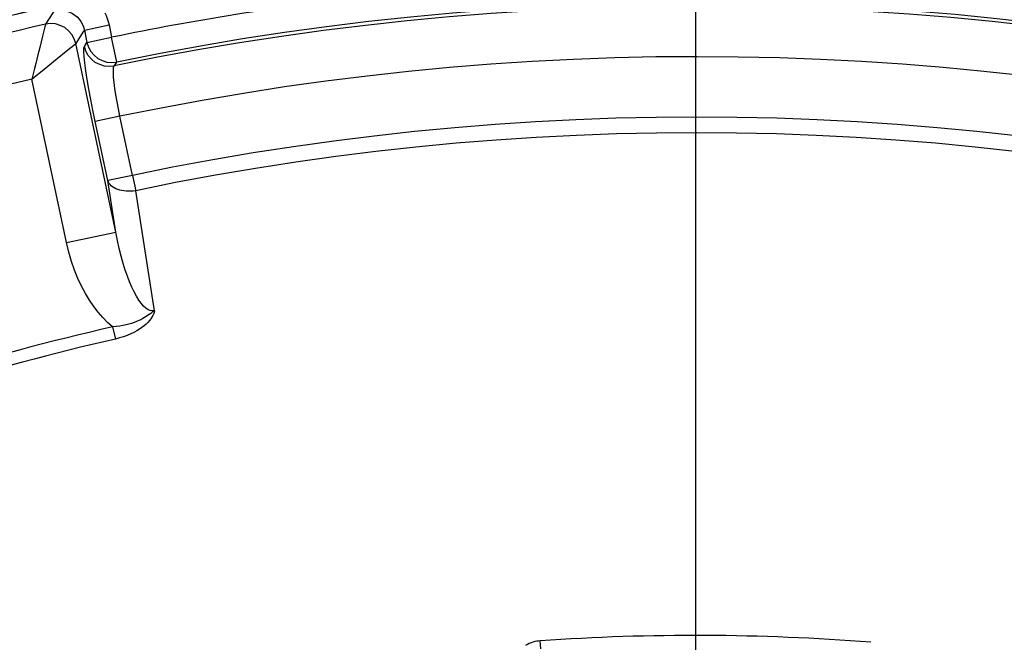
# Model space of a CAD drawing. Units: millimetres. Extents: x -922 to 437, y -325 to 509.
# Drawn here: x -27 to 12, y 393 to 418 of the extents above; entities that cross this region are included whole.
import ezdxf

# ---------------------------------------------------------------- set-up
doc = ezdxf.new("R2010")
doc.units = ezdxf.units.MM
doc.linetypes.add('CENTER2', pattern=[1.125, 0.75, -0.125, 0.125, -0.125])
doc.layers.add('AXIS_Dimensions', color=7, linetype='Continuous')
doc.layers.add('AXIS_Sectional-View', color=7, linetype='Continuous')
doc.styles.get("Standard").update_dxf_attribs({"font": 'arial.ttf'})
doc.dimstyles.new('AXIS', dxfattribs={"dimtxt": 10, "dimasz": 4, "dimexe": 0.18, "dimexo": 0.0625, "dimgap": 0.09, "dimtad": 0, "dimtih": 1, "dimtoh": 1, "dimdec": 0, "dimzin": 0, "dimdsep": 46, "dimtxsty": 'Standard', "dimcen": 0.09, "dimadec": 0, "dimazin": 0, "dimtfac": 1, "dimtdec": 0, "dimtofl": 0, "dimtmove": 0, "dimatfit": 3, "dimfxl": 1, "dimtolj": 1, "dimtzin": 0, "dimarcsym": 0})

# ---------------------------------------------------------------- blocks, each defined once
blk = doc.blocks.new('*U11')
at = {"layer": 'AXIS_Dimensions', "color": 0, "linetype": 'CENTER2', "transparency": 16777216}
blk.add_line((0, 25.484), (0, 130.921), dxfattribs=at)
blk = doc.blocks.new('*D13')
at = {"layer": 'AXIS_Dimensions', "color": 0, "lineweight": -2, "transparency": 16777216}
for p, q in [((89.317, 413.653), (16.73, 325.424)), ((93.317, 413.653), (89.317, 413.653)), ((0, 305), (0, 305.18)), ((-0.09, 305.09), (0.09, 305.09))]:
    blk.add_line(p, q, dxfattribs=at)
at = {"layer": 'AXIS_Dimensions', "color": 0, "transparency": 16777216}
blk.add_solid([(16.215, 325.848), (17.245, 325.001), (14.188, 322.336)], dxfattribs=at)
at = {"layer": 'Defpoints', "color": 0, "transparency": 16777216}
for p in [(14.188, 322.336), (-14.188, 287.844)]:
    blk.add_point(p, dxfattribs=at)
at = {"layer": 'AXIS_Dimensions', "color": 0, "transparency": 16777216, "insert": (144.839, 413.653), "char_height": 10, "attachment_point": 5}
blk.add_mtext('\\A1;∅45mm [∅1.76"]', dxfattribs=at)
blk = doc.blocks.new('*D19')
at = {"layer": 'AXIS_Dimensions', "color": 0, "lineweight": -2, "transparency": 16777216}
for p, q in [((-31.368, 336.611), (-31.368, 467.544)), ((-27.368, 467.364), (-4, 467.364)), ((0, 305.152), (0, 467.544)), ((0, 467.364), (4, 467.364))]:
    blk.add_line(p, q, dxfattribs=at)
at = {"layer": 'AXIS_Dimensions', "color": 0, "transparency": 16777216}
for points in [[(-27.368, 468.031), (-27.368, 466.698), (-31.368, 467.364)], [(-4, 468.031), (-4, 466.698), (0, 467.364)]]:
    blk.add_solid(points, dxfattribs=at)
at = {"layer": 'Defpoints', "color": 0, "transparency": 16777216}
for p in [(0, 467.364), (-31.368, 336.548), (0, 305.09)]:
    blk.add_point(p, dxfattribs=at)
at = {"layer": 'AXIS_Dimensions', "color": 0, "transparency": 16777216, "insert": (44.646, 467.364), "char_height": 10, "attachment_point": 5}
blk.add_mtext('\\A1;31mm [1.23"]', dxfattribs=at)
blk = doc.blocks.new('*D20')
at = {"layer": 'AXIS_Dimensions', "color": 0, "lineweight": -2, "transparency": 16777216}
for p, q in [((-41.629, 328.141), (-41.629, 494.386)), ((-37.629, 494.206), (-4, 494.206)), ((0, 305.152), (0, 494.386)), ((0, 494.206), (4, 494.206))]:
    blk.add_line(p, q, dxfattribs=at)
at = {"layer": 'AXIS_Dimensions', "color": 0, "transparency": 16777216}
for points in [[(-37.629, 494.873), (-37.629, 493.539), (-41.629, 494.206)], [(-4, 494.873), (-4, 493.539), (0, 494.206)]]:
    blk.add_solid(points, dxfattribs=at)
at = {"layer": 'Defpoints', "color": 0, "transparency": 16777216}
for p in [(0, 494.206), (-41.629, 328.078), (0, 305.09)]:
    blk.add_point(p, dxfattribs=at)
at = {"layer": 'AXIS_Dimensions', "color": 0, "transparency": 16777216, "insert": (44.851, 494.206), "char_height": 10, "attachment_point": 5}
blk.add_mtext('\\A1;42mm [1.64"]', dxfattribs=at)

msp = doc.modelspace()

# ---------------------------------------------------------------- linework, layer by layer
at = {"layer": 'AXIS_Sectional-View', "color": 7, "linetype": 'Continuous'}
for p, q in [((-25.766, 417.772), (-25.859, 417.404)), ((-25.746, 417.85), (-25.766, 417.772)), ((-24.204, 417.638), (-23.228, 417.845)), ((-23.228, 417.845), (-23.124, 417.356)), ((-25.859, 417.404), (-25.972, 416.956)), ((-24.204, 417.638), (-24.1, 417.148)), ((-24.1, 417.148), (-23.124, 417.356)), ((-22.923, 416.379), (-23.124, 417.356)), ((-25.972, 416.956), (-26.045, 416.66)), ((-22.958, 409.656), (-24.542, 417.109)), ((-24.203, 416.991), (-24.1, 417.148)), ((-26.045, 416.66), (-26.131, 416.314)), ((-25.278, 416.514), (-24.919, 416.805)), ((-25.648, 416.214), (-25.278, 416.514)), ((-23.025, 416.221), (-22.923, 416.379)), ((-24.91, 409.241), (-26.282, 415.699)), ((-22.796, 414.231), (-23.772, 414.024)), ((-22.299, 411.895), (-22.796, 414.231)), ((-23.275, 411.688), (-23.772, 414.024)), ((-22.299, 411.895), (-23.275, 411.688)), ((-22.299, 411.895), (-22.173, 411.291)), ((-22.958, 409.656), (-23.275, 411.688)), ((-21.432, 406.544), (-22.173, 411.291)), ((-24.91, 409.241), (-22.958, 409.656)), ((-23.088, 405.905), (-22.978, 405.424)), ((-6.139, 393.18), (-6.161, 393.488))]:
    msp.add_line(p, q, dxfattribs=at)
for points in [[(-25.398, 418.404), (-25.452, 418.32), (-25.74, 417.874)], [(-25.398, 418.404), (-25.308, 418.42), (-25.211, 418.428), (-25.11, 418.427), (-25.004, 418.414), (-24.893, 418.389), (-24.784, 418.349), (-24.679, 418.297), (-24.581, 418.233), (-24.494, 418.159), (-24.415, 418.076), (-24.347, 417.984), (-24.288, 417.882), (-24.239, 417.766), (-24.204, 417.638)], [(-23.398, 418.329), (-23.346, 418.217), (-23.3, 418.1), (-23.261, 417.976), (-23.228, 417.845)], [(-25.74, 417.874), (-25.742, 417.865), (-25.746, 417.85)], [(-24.542, 417.109), (-24.603, 417.296), (-24.699, 417.468), (-24.827, 417.618), (-24.982, 417.74), (-25.158, 417.829), (-25.348, 417.882), (-25.545, 417.898), (-25.74, 417.874)], [(-24.204, 417.638), (-24.258, 417.554), (-24.542, 417.109)], [(-24.919, 416.805), (-24.561, 417.093), (-24.55, 417.103), (-24.542, 417.109)], [(-23.772, 414.024), (-23.863, 414.468), (-23.947, 414.893), (-24.022, 415.305), (-24.088, 415.689), (-24.142, 416.036), (-24.183, 416.34), (-24.209, 416.591), (-24.222, 416.787), (-24.22, 416.92), (-24.203, 416.991)], [(-23.025, 416.221), (-23.218, 416.202), (-23.412, 416.22), (-23.598, 416.275), (-23.771, 416.365), (-23.923, 416.487), (-24.049, 416.636), (-24.143, 416.806), (-24.203, 416.991)], [(-24.1, 417.148), (-24.04, 416.964), (-23.946, 416.793), (-23.82, 416.645), (-23.669, 416.523), (-23.496, 416.433), (-23.31, 416.377), (-23.116, 416.359), (-22.923, 416.379)], [(-26.131, 416.314), (-26.179, 416.121), (-26.229, 415.916), (-26.282, 415.699)], [(-26.282, 415.699), (-26.109, 415.84), (-25.945, 415.973), (-25.648, 416.214)], [(-22.796, 414.231), (-22.856, 414.521), (-22.91, 414.806), (-22.957, 415.079), (-22.996, 415.335), (-23.026, 415.567), (-23.046, 415.77), (-23.057, 415.94), (-23.057, 416.074), (-23.046, 416.17), (-23.022, 416.222)], [(-22.173, 411.291), (-22.267, 411.277), (-22.361, 411.269), (-22.454, 411.267), (-22.547, 411.27), (-22.637, 411.279), (-22.723, 411.293), (-22.806, 411.313), (-22.884, 411.337), (-22.957, 411.367), (-23.024, 411.401), (-23.085, 411.44), (-23.139, 411.483), (-23.185, 411.53), (-23.223, 411.58), (-23.254, 411.633), (-23.275, 411.688)], [(-21.431, 406.541), (-21.513, 406.533), (-21.597, 406.547), (-21.684, 406.584), (-21.773, 406.645), (-21.864, 406.73), (-21.958, 406.838), (-22.051, 406.967), (-22.143, 407.117), (-22.235, 407.287), (-22.325, 407.475), (-22.413, 407.682), (-22.5, 407.908), (-22.584, 408.152), (-22.666, 408.415), (-22.745, 408.697), (-22.821, 408.998), (-22.892, 409.318), (-22.958, 409.656)], [(-23.088, 405.905), (-23.284, 406.078), (-23.473, 406.27), (-23.657, 406.481), (-23.833, 406.711), (-24.002, 406.959), (-24.163, 407.227), (-24.315, 407.514), (-24.458, 407.82), (-24.59, 408.146), (-24.71, 408.491), (-24.817, 408.856), (-24.91, 409.241)], [(-21.451, 406.539), (-21.514, 406.485), (-21.578, 406.44), (-21.639, 406.396), (-21.699, 406.353), (-21.761, 406.311), (-21.825, 406.27), (-21.895, 406.23), (-21.971, 406.19), (-22.052, 406.151), (-22.14, 406.112), (-22.234, 406.076), (-22.334, 406.042), (-22.441, 406.01), (-22.556, 405.981), (-22.677, 405.955), (-22.806, 405.934), (-22.943, 405.917), (-23.088, 405.905)], [(-21.432, 406.544), (-21.444, 406.479), (-21.465, 406.414), (-21.495, 406.349), (-21.532, 406.283), (-21.576, 406.218), (-21.628, 406.152), (-21.689, 406.084), (-21.758, 406.017), (-21.837, 405.949), (-21.924, 405.881), (-22.021, 405.814), (-22.128, 405.749), (-22.243, 405.686), (-22.369, 405.626), (-22.505, 405.569), (-22.652, 405.516), (-22.809, 405.468), (-22.978, 405.424)], [(-6.162, 393.488), (-6.231, 393.482), (-6.302, 393.472), (-6.375, 393.458), (-6.45, 393.439), (-6.525, 393.415), (-6.599, 393.386), (-6.671, 393.351), (-6.742, 393.309)]]:
    msp.add_lwpolyline(points, dxfattribs=at)
for radius, start, end in [(120.552, 281.15827, 258.84173), (120.342, 281.16518, 258.83482), (119.79, 281.19196, 258.80804), (119.319, 281.19084, 258.80449), (118.853, 91.22357, 178.77643), (118.853, 1.22357, 88.77643), (118.353, 91.22357, 178.77643), (118.353, 1.22357, 88.77643), (116.325, 96.55163, 105.02424), (116.328, 96.55076, 105.02274), (114.623, 96.64043, 101.63873), (113.492, 48.17698, 101.70512), (113.625, 48.05701, 101.63873), (115.684, 102.85611, 119.89312), (111.497, 48.17698, 101.79749), (113.689, 103.36646, 106.57167), (109.108, 48.2466, 101.79306), (108.491, 48.2466, 101.79306), (103.425, 102.899, 119.73297), (102.932, 102.89899, 119.73293), (88.613, 85.52349, 93.98752)]:
    msp.add_arc((0, 305.09), radius, start, end, dxfattribs=at)

# ---------------------------------------------------------------- block references
at = {"layer": 'AXIS_Dimensions', "linetype": 'CENTER2'}
msp.add_blockref('*U11', (0, 305.09), dxfattribs=at)

# ---------------------------------------------------------------- dimensions: what is measured, and where the dimension line sits
at = {"layer": 'AXIS_Dimensions'}
for base, p1, picture, middle in [((0, 494.206), (-41.629, 328.078), '*D20', (44.851, 494.206)), ((0, 467.364), (-31.368, 336.548), '*D19', (44.646, 467.364))]:
    dim = msp.add_linear_dim(base=base, p1=p1, p2=(0, 305.09), dimstyle='AXIS', override={"dimpost": 'mm'}, dxfattribs=at)
    dim.commit()
    dim.dimension.update_dxf_attribs({"geometry": picture, "text_midpoint": middle, "dimtype": 160})
dim = msp.add_diameter_dim_2p(p1=(-14.188, 287.844), p2=(14.188, 322.336), dimstyle='AXIS', override={"dimpost": 'mm'}, dxfattribs=at)
dim.commit()
dim.dimension.update_dxf_attribs({"geometry": '*D13', "text_midpoint": (144.839, 413.653), "dimtype": 163})

doc.saveas('drawing.dxf')
